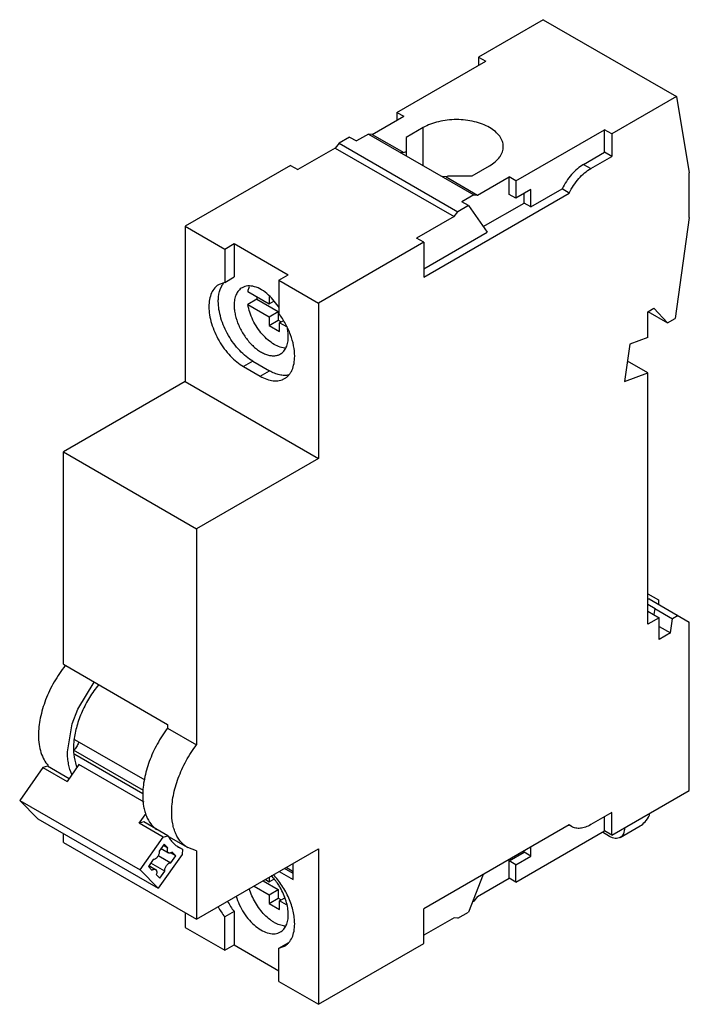
# Model space of a CAD drawing. Units: millimetres. Extents: x 9.3 to 72.2, y 10.6 to 103.3.
import ezdxf

# ---------------------------------------------------------------- set-up
doc = ezdxf.new("R2010")
doc.units = ezdxf.units.MM
doc.header["$LTSCALE"] = 7.404707
doc.layers.get('0').update_dxf_attribs({"linetype": 'CONTINUOUS'})

msp = doc.modelspace()

# ---------------------------------------------------------------- linework, layer by layer
at = {"color": 7, "linetype": 'Continuous'}
for p, q in [((58.531, 103.252), (52.45, 99.741)), ((58.531, 103.252), (71.047, 96.026)), ((44.778, 94.536), (53.122, 99.353)), ((52.45, 99.741), (52.45, 98.965)), ((52.45, 99.741), (53.122, 99.353)), ((71.047, 96.026), (64.966, 92.515)), ((71.047, 96.026), (72.249, 88.848)), ((44.778, 94.536), (44.778, 93.801)), ((44.778, 94.536), (45.415, 94.169)), ((42.459, 92.462), (45.415, 94.169)), ((47.253, 93.107), (45.627, 92.168)), ((47.253, 89.515), (47.253, 93.107)), ((55.95, 88.086), (64.294, 92.903)), ((64.294, 90.78), (64.294, 92.903)), ((64.966, 92.515), (64.294, 92.903)), ((40.323, 92.209), (39.333, 91.637)), ((40.323, 92.209), (40.96, 91.842)), ((42.091, 92.495), (40.96, 91.842)), ((42.091, 92.495), (51.991, 86.779)), ((42.459, 92.462), (42.091, 92.495)), ((42.459, 92.462), (45.428, 90.747)), ((45.627, 92.168), (45.627, 90.454)), ((64.966, 92.515), (64.966, 90.392)), ((38.966, 91.18), (35.444, 89.147)), ((39.333, 91.637), (38.966, 91.18)), ((38.966, 91.18), (50.138, 84.73)), ((39.333, 91.637), (50.506, 85.187)), ((45.061, 90.78), (45.428, 90.747)), ((45.428, 90.747), (45.627, 90.862)), ((62.314, 89.637), (64.294, 90.78)), ((64.966, 90.392), (64.294, 90.78)), ((62.986, 89.249), (64.966, 90.392)), ((34.773, 89.535), (24.873, 83.82)), ((34.773, 89.535), (35.444, 89.147)), ((51.849, 88.576), (53.476, 89.515)), ((62.314, 89.637), (62.986, 89.249)), ((49.388, 88.461), (49.021, 88.494)), ((49.388, 88.461), (49.586, 88.576)), ((49.388, 88.461), (52.358, 86.747)), ((49.586, 88.576), (51.849, 88.576)), ((52.358, 86.747), (55.314, 88.453)), ((55.314, 86.82), (55.314, 88.453)), ((55.95, 88.086), (55.314, 88.453)), ((55.95, 88.086), (55.95, 86.453)), ((72.249, 84.636), (72.249, 88.848)), ((57.365, 87.269), (55.95, 86.453)), ((57.365, 85.636), (60.299, 87.331)), ((57.365, 85.636), (57.365, 87.269)), ((60.971, 86.943), (60.299, 87.331)), ((47.288, 79.043), (60.971, 86.943)), ((51.991, 86.779), (50.859, 86.126)), ((51.991, 86.779), (52.358, 86.747)), ((55.95, 86.453), (55.314, 86.82)), ((56.728, 86.004), (56.728, 86.902)), ((51.496, 85.759), (50.506, 85.187)), ((51.496, 85.759), (50.859, 86.126)), ((51.496, 85.759), (53.251, 83.261)), ((52.884, 83.784), (56.728, 86.004)), ((57.365, 85.636), (56.728, 86.004)), ((50.138, 84.73), (46.617, 82.697)), ((50.138, 84.73), (50.506, 85.187)), ((72.249, 84.636), (70.915, 75.129)), ((24.873, 83.82), (24.873, 69.204)), ((24.873, 83.82), (28.585, 81.676)), ((47.288, 82.309), (46.617, 82.697)), ((47.288, 79.819), (53.251, 83.261)), ((28.585, 81.676), (29.469, 82.187)), ((28.585, 81.676), (28.585, 78.542)), ((29.469, 82.187), (29.469, 79.052)), ((29.469, 82.187), (34.56, 79.247)), ((47.288, 82.309), (37.389, 76.594)), ((47.288, 82.309), (47.288, 79.043)), ((28.585, 78.542), (29.469, 79.052)), ((33.677, 78.737), (34.56, 79.247)), ((28.585, 78.542), (28.053, 78.352)), ((33.677, 78.737), (33.677, 75.603)), ((33.677, 78.737), (37.389, 76.594)), ((30.763, 77.684), (32.757, 76.532)), ((31.611, 76.949), (30.763, 76.459)), ((31.611, 76.949), (33.606, 75.797)), ((32.757, 77.219), (32.757, 76.532)), ((30.763, 76.459), (32.757, 75.308)), ((32.757, 76.532), (33.188, 76.781)), ((37.389, 76.594), (37.389, 61.978)), ((68.36, 75.777), (68.926, 76.103)), ((70.213, 74.724), (68.926, 76.103)), ((32.757, 75.308), (33.606, 75.797)), ((32.757, 75.308), (32.757, 74.491)), ((33.606, 75.797), (33.606, 74.981)), ((68.36, 73.362), (68.36, 75.777)), ((68.367, 75.789), (70.213, 74.724)), ((70.213, 74.724), (70.915, 75.129)), ((32.757, 74.491), (33.606, 74.981)), ((32.757, 74.491), (33.747, 73.919)), ((33.606, 74.981), (33.889, 74.818)), ((33.747, 74.736), (34.074, 74.925)), ((33.747, 73.919), (33.747, 74.736)), ((34.409, 74.354), (33.747, 74.736)), ((68.36, 73.362), (66.657, 72.726)), ((66.657, 72.726), (66.163, 69.204)), ((31.237, 71.123), (30.353, 70.613)), ((30.353, 70.613), (31.908, 69.715)), ((31.237, 71.123), (32.792, 70.225)), ((68.36, 70.025), (66.434, 71.137)), ((31.908, 69.715), (32.792, 70.225)), ((66.163, 69.204), (68.36, 70.025)), ((68.36, 46.383), (68.36, 70.025)), ((24.873, 69.204), (13.418, 62.591)), ((24.873, 69.204), (37.389, 61.978)), ((13.418, 42.606), (13.418, 62.591)), ((13.418, 62.591), (25.934, 55.365)), ((37.389, 61.978), (25.934, 55.365)), ((25.934, 55.365), (25.934, 35.039)), ((68.36, 49.24), (69.35, 48.669)), ((68.466, 48.771), (68.36, 48.71)), ((68.36, 48.261), (69.032, 47.873)), ((68.466, 48.771), (72.249, 46.587)), ((69.35, 48.669), (69.35, 48.261)), ((68.36, 47.607), (69.421, 46.995)), ((69.007, 47.858), (68.926, 47.281)), ((69.007, 47.858), (69.032, 47.873)), ((69.007, 47.858), (70.668, 46.899)), ((69.421, 46.995), (68.36, 46.383)), ((69.421, 44.954), (69.421, 46.995)), ((70.481, 45.566), (70.668, 46.899)), ((71.189, 47.199), (70.668, 46.899)), ((72.249, 30.747), (72.249, 46.587)), ((69.421, 46.179), (70.481, 45.566)), ((70.481, 45.566), (69.421, 44.954)), ((13.418, 42.606), (23.212, 36.952)), ((23.212, 36.952), (23.212, 36.611)), ((23.212, 36.611), (25.934, 35.039)), ((21.102, 31.696), (14.512, 35.501)), ((20.951, 30.737), (14.377, 34.532)), ((14.488, 34.143), (20.904, 30.439)), ((11.5, 32.884), (9.318, 29.793)), ((11.94, 33.009), (11.5, 32.884)), ((11.5, 32.884), (13.763, 31.578)), ((13.953, 31.847), (11.94, 33.009)), ((14.89, 33.174), (13.763, 31.578)), ((21, 29.647), (14.89, 33.174)), ((64.966, 26.542), (72.249, 30.747)), ((9.318, 29.793), (11.012, 28.079)), ((9.318, 29.793), (20.632, 23.261)), ((11.012, 28.079), (22.325, 21.547)), ((20.551, 27.659), (21.205, 28.585)), ((64.966, 28.665), (62.986, 27.522)), ((64.294, 26.93), (64.294, 28.277)), ((64.966, 26.542), (64.966, 28.665)), ((20.991, 27.784), (20.551, 27.659)), ((22.814, 26.352), (20.551, 27.659)), ((23.253, 26.478), (20.991, 27.784)), ((60.971, 27.501), (47.288, 19.602)), ((55.95, 22.112), (64.294, 26.93)), ((60.942, 27.484), (60.956, 27.476)), ((61.186, 27.343), (60.971, 27.501)), ((64.966, 26.542), (64.294, 26.93)), ((65.754, 26.32), (67.619, 27.397)), ((13.418, 25.848), (13.418, 26.69)), ((20.632, 23.261), (22.814, 26.352)), ((22.814, 26.352), (23.253, 26.478)), ((23.299, 26.411), (25.112, 25.364)), ((64.754, 26.419), (64.082, 26.807)), ((13.418, 25.848), (25.934, 18.622)), ((22.899, 25.69), (22.435, 25.034)), ((22.605, 25.275), (23.307, 24.869)), ((22.825, 25.586), (23.235, 25.349)), ((23.235, 25.349), (22.899, 25.69)), ((24.055, 25.539), (24.62, 25.213)), ((24.311, 25.365), (24.62, 25.213)), ((24.62, 25.213), (24.599, 24.701)), ((25.934, 25.067), (25.112, 25.364)), ((25.934, 18.622), (37.389, 25.236)), ((25.934, 25.067), (25.934, 18.622)), ((37.389, 25.236), (37.389, 10.62)), ((56.728, 24.929), (56.728, 25.052)), ((57.365, 24.562), (57.365, 25.419)), ((21.875, 24.24), (21.411, 23.584)), ((24.599, 24.701), (22.325, 21.547)), ((22.334, 24.622), (23.516, 23.94)), ((23.979, 24.596), (23.505, 24.871)), ((23.516, 23.94), (23.979, 24.596)), ((23.979, 24.596), (23.643, 24.937)), ((55.314, 24.113), (56.728, 24.929)), ((55.95, 23.745), (55.314, 24.113)), ((55.314, 22.48), (55.314, 24.113)), ((55.95, 23.745), (57.365, 24.562)), ((57.365, 24.562), (56.728, 24.929)), ((22.325, 21.547), (20.632, 23.261)), ((21.411, 23.584), (21.748, 23.243)), ((21.469, 23.665), (22.084, 23.31)), ((22.955, 23.146), (21.639, 23.906)), ((35.02, 22.929), (34.207, 23.398)), ((35.02, 23.092), (34.348, 23.48)), ((35.02, 22.357), (35.02, 23.868)), ((55.95, 22.112), (55.95, 23.745)), ((22.155, 22.831), (22.492, 22.49)), ((22.492, 22.49), (22.955, 23.146)), ((32.192, 22.235), (33.606, 21.418)), ((32.404, 22.357), (32.757, 22.153)), ((32.757, 22.562), (32.757, 22.153)), ((32.757, 22.153), (33.188, 22.402)), ((33.712, 23.113), (35.02, 22.357)), ((52.863, 22.82), (51.496, 19.295)), ((52.358, 20.773), (55.314, 22.48)), ((55.95, 22.112), (55.314, 22.48)), ((31.343, 21.745), (32.757, 20.928)), ((32.757, 20.928), (33.606, 21.418)), ((33.606, 21.418), (33.606, 20.602)), ((32.757, 20.928), (32.757, 20.112)), ((32.757, 20.112), (33.606, 20.602)), ((33.606, 20.602), (33.889, 20.439)), ((33.747, 20.357), (34.248, 20.646)), ((52.358, 20.773), (51.991, 20.316)), ((32.757, 20.112), (33.747, 19.54)), ((34.386, 19.988), (33.747, 20.357)), ((33.747, 19.54), (33.747, 20.357)), ((47.288, 16.336), (47.288, 19.602)), ((51.991, 20.316), (51.863, 20.242)), ((24.873, 19.235), (24.873, 17.846)), ((29.469, 19.347), (28.585, 18.837)), ((28.585, 15.703), (28.585, 18.837)), ((29.469, 19.347), (29.469, 16.213)), ((50.138, 18.757), (47.288, 17.111)), ((50.506, 18.724), (50.138, 18.757)), ((50.506, 18.724), (51.496, 19.295)), ((24.873, 17.846), (28.585, 15.703)), ((28.585, 15.703), (29.469, 16.213)), ((29.469, 16.213), (33.677, 13.784)), ((33.677, 15.898), (34.561, 16.408)), ((33.677, 15.898), (34.209, 16.087)), ((33.677, 12.763), (33.677, 15.898)), ((37.389, 10.62), (47.288, 16.336)), ((33.677, 12.763), (37.389, 10.62))]:
    msp.add_line(p, q, dxfattribs=at)
msp.add_lwpolyline([(13.807, 34.36), (14.244, 37.012), (14.773, 38.389), (16.325, 40.928)], dxfattribs=at)
for centre, radius, start, end in [((35.854, 77.657), 4.301, 185.90951, 189.47953), ((20.347, 34.686), 5.974, 179.99717, 181.59967), ((13.825, 35.285), 0.934, 306.24449, 308.10129), ((13.767, 35.358), 1.027, 308.15491, 312.11653), ((17.812, 34.25), 3.388, 200.41803, 203.1809), ((34.907, 23.599), 7.914, 208.69834, 216.99034), ((35.748, 24.082), 7.864, 208.67175, 217.01693), ((34.273, 18.095), 1.712, 279.66152, 281.50342)]:
    msp.add_arc(centre, radius, start, end, dxfattribs=at)
msp.add_ellipse((67.197, 29.463), major_axis=(0.492, 2.231), ratio=0.697902, start_param=-2.573453, end_param=-1.922423, dxfattribs=at)
for points, knots in [([(53.476, 93.107), (53.263, 93.23), (52.797, 93.447), (52.038, 93.677), (51.217, 93.819), (50.364, 93.867), (49.511, 93.819), (48.69, 93.677), (47.932, 93.447), (47.466, 93.23), (47.253, 93.107)], [0, 0, 0, 0, 0.114147, 0.237336, 0.366977, 0.500001, 0.633024, 0.762665, 0.885854, 1, 1, 1, 1]), ([(54.764, 91.311), (54.764, 91.394), (54.75, 91.563), (54.685, 91.811), (54.579, 92.055), (54.377, 92.378), (54.019, 92.755), (53.669, 92.996), (53.476, 93.107)], [0, 0, 0, 0, 0.108093, 0.218232, 0.332255, 0.451683, 0.71062, 1, 1, 1, 1]), ([(53.476, 89.515), (53.669, 89.626), (54.019, 89.867), (54.377, 90.244), (54.579, 90.567), (54.685, 90.81), (54.75, 91.059), (54.764, 91.228), (54.764, 91.311)], [0, 0, 0, 0, 0.289379, 0.548317, 0.667745, 0.781768, 0.891906, 1, 1, 1, 1]), ([(62.314, 89.637), (62.11, 89.519), (61.709, 89.229), (61.169, 88.69), (60.687, 88.05), (60.418, 87.577), (60.299, 87.331)], [0, 0, 0, 0, 0.227722, 0.475354, 0.735672, 1, 1, 1, 1]), ([(60.971, 86.943), (61.09, 87.189), (61.358, 87.663), (61.841, 88.302), (62.381, 88.842), (62.782, 89.131), (62.986, 89.249)], [0, 0, 0, 0, 0.264328, 0.524646, 0.772278, 1, 1, 1, 1]), ([(28.053, 78.352), (27.978, 78.309), (27.833, 78.208), (27.573, 77.952), (27.315, 77.532), (27.136, 76.923), (27.1, 76.48), (27.1, 76.246)], [0, 0, 0, 0, 0.108172, 0.218361, 0.451365, 0.710421, 1, 1, 1, 1]), ([(27.984, 76.757), (27.984, 76.893), (28.007, 77.385), (28.132, 77.881), (28.304, 78.195)], [0, 0, 0, 0, 0.27492, 1, 1, 1, 1]), ([(28.304, 78.195), (28.32, 78.226), (28.388, 78.342), (28.467, 78.452), (28.533, 78.527)], [0, 0, 0, 0, 0.256322, 1, 1, 1, 1]), ([(30.215, 78.037), (30.156, 78.003), (30.042, 77.924), (29.839, 77.724), (29.637, 77.395), (29.497, 76.919), (29.469, 76.572), (29.469, 76.389)], [0, 0, 0, 0, 0.108163, 0.218374, 0.451342, 0.71048, 1, 1, 1, 1]), ([(32.71, 77.346), (32.505, 77.532), (32.088, 77.85), (31.509, 78.115), (31.063, 78.205), (30.755, 78.211), (30.469, 78.159), (30.295, 78.084), (30.215, 78.037)], [0, 0, 0, 0, 0.301867, 0.566799, 0.685306, 0.795519, 0.89946, 1, 1, 1, 1]), ([(30.763, 77.684), (30.771, 77.725), (30.807, 77.88), (30.861, 78.032), (30.911, 78.139)], [0, 0, 0, 0, 0.260319, 1, 1, 1, 1]), ([(33.715, 76.127), (33.572, 76.356), (33.265, 76.787), (32.902, 77.173), (32.71, 77.346)], [0, 0, 0, 0, 0.510644, 1, 1, 1, 1]), ([(27.1, 76.246), (27.1, 75.989), (27.148, 75.454), (27.335, 74.647), (27.636, 73.83), (28.038, 73.033), (28.528, 72.285), (29.085, 71.616), (29.69, 71.05), (30.13, 70.741), (30.353, 70.613)], [0, 0, 0, 0, 0.114145, 0.237331, 0.366968, 0.499988, 0.633011, 0.762653, 0.885847, 1, 1, 1, 1]), ([(31.236, 71.123), (31.014, 71.252), (30.574, 71.56), (29.969, 72.126), (29.411, 72.796), (28.922, 73.543), (28.52, 74.34), (28.219, 75.158), (28.031, 75.965), (27.984, 76.5), (27.984, 76.757)], [0, 0, 0, 0, 0.114153, 0.237347, 0.366989, 0.500012, 0.633032, 0.762669, 0.885855, 1, 1, 1, 1]), ([(29.469, 76.389), (29.469, 76.24), (29.49, 75.932), (29.603, 75.294), (29.877, 74.484), (30.372, 73.57), (30.905, 72.887), (31.385, 72.425), (31.752, 72.137), (32.126, 71.909), (32.498, 71.744), (32.861, 71.648), (33.208, 71.622), (33.531, 71.669), (33.726, 71.751), (33.815, 71.802)], [0, 0, 0, 0, 0.062392, 0.12881, 0.270303, 0.417365, 0.561617, 0.630253, 0.695379, 0.756362, 0.812831, 0.864764, 0.912566, 0.957167, 1, 1, 1, 1]), ([(34.343, 72.349), (34.159, 72.354), (33.768, 72.432), (33.199, 72.702), (32.635, 73.114), (32.102, 73.648), (31.626, 74.28), (31.229, 74.978), (30.931, 75.708), (30.804, 76.211), (30.763, 76.459)], [0, 0, 0, 0, 0.095069, 0.203145, 0.323947, 0.455071, 0.592778, 0.73258, 0.869811, 1, 1, 1, 1]), ([(35.162, 71.592), (35.162, 71.922), (35.084, 72.613), (34.786, 73.641), (34.318, 74.66), (33.906, 75.299), (33.677, 75.603)], [0, 0, 0, 0, 0.227786, 0.476538, 0.737425, 1, 1, 1, 1]), ([(34.561, 73.45), (34.561, 73.603), (34.539, 73.92), (34.482, 74.232), (34.445, 74.391)], [0, 0, 0, 0, 0.484082, 1, 1, 1, 1]), ([(33.815, 71.802), (33.874, 71.836), (33.987, 71.915), (34.191, 72.116), (34.393, 72.444), (34.533, 72.921), (34.561, 73.268), (34.561, 73.45)], [0, 0, 0, 0, 0.108163, 0.218374, 0.451342, 0.71048, 1, 1, 1, 1]), ([(34.209, 69.487), (34.284, 69.53), (34.429, 69.631), (34.621, 69.82), (34.786, 70.044), (34.973, 70.395), (35.126, 70.916), (35.162, 71.359), (35.162, 71.592)], [0, 0, 0, 0, 0.108094, 0.218233, 0.332257, 0.451685, 0.710622, 1, 1, 1, 1]), ([(31.908, 69.715), (32.11, 69.598), (32.511, 69.407), (33.04, 69.28), (33.438, 69.266), (33.714, 69.297), (33.973, 69.368), (34.133, 69.443), (34.209, 69.487)], [0, 0, 0, 0, 0.289392, 0.548337, 0.667764, 0.781783, 0.891914, 1, 1, 1, 1]), ([(34.6, 69.814), (34.463, 69.788), (34.171, 69.768), (33.72, 69.831), (33.252, 69.984), (32.946, 70.137), (32.792, 70.225)], [0, 0, 0, 0, 0.220953, 0.459223, 0.718642, 1, 1, 1, 1]), ([(13.598, 42.498), (13.212, 42.009), (12.516, 40.97), (11.723, 39.304), (11.292, 37.864), (11.116, 36.74), (11.085, 36.196), (11.085, 35.932)], [0, 0, 0, 0, 0.261595, 0.522636, 0.771873, 0.88913, 1, 1, 1, 1]), ([(16.74, 40.694), (16.426, 40.312), (15.85, 39.5), (15.159, 38.191), (14.663, 36.838), (14.471, 35.914), (14.419, 35.463)], [0, 0, 0, 0, 0.255996, 0.513847, 0.764581, 1, 1, 1, 1]), ([(23.212, 36.611), (22.852, 36.131), (22.204, 35.12), (21.468, 33.511), (21.07, 32.13), (20.907, 31.052), (20.878, 30.531), (20.878, 30.278)], [0, 0, 0, 0, 0.262636, 0.523419, 0.772027, 0.889098, 1, 1, 1, 1]), ([(11.085, 35.932), (11.085, 35.644), (11.119, 35.091), (11.289, 34.31), (11.573, 33.63), (11.844, 33.243), (11.995, 33.077)], [0, 0, 0, 0, 0.282111, 0.541546, 0.77947, 1, 1, 1, 1]), ([(14.419, 35.463), (14.411, 35.397), (14.385, 35.139), (14.373, 34.879), (14.373, 34.687)], [0, 0, 0, 0, 0.256337, 1, 1, 1, 1]), ([(14.854, 35.314), (14.843, 35.248), (14.806, 35.113), (14.718, 34.922), (14.601, 34.745), (14.507, 34.642), (14.456, 34.596)], [0, 0, 0, 0, 0.242081, 0.49742, 0.754102, 1, 1, 1, 1]), ([(14.23, 32.241), (14.083, 32.549), (13.925, 33.06), (13.824, 33.779), (13.807, 34.163), (13.807, 34.36)], [0, 0, 0, 0, 0.470765, 0.728191, 1, 1, 1, 1]), ([(14.375, 34.52), (14.379, 34.388), (14.409, 33.897), (14.51, 33.407), (14.636, 33.068)], [0, 0, 0, 0, 0.266728, 1, 1, 1, 1]), ([(23.6, 28.706), (23.6, 28.959), (23.629, 29.48), (23.792, 30.558), (24.19, 31.94), (24.926, 33.548), (25.574, 34.559), (25.934, 35.039)], [0, 0, 0, 0, 0.110902, 0.227973, 0.476581, 0.737364, 1, 1, 1, 1]), ([(20.878, 30.278), (20.878, 29.93), (20.916, 29.419), (21.063, 28.773), (21.256, 28.208), (21.536, 27.703), (21.901, 27.292), (22.105, 27.124), (22.212, 27.049)], [0, 0, 0, 0, 0.287716, 0.421029, 0.547424, 0.781706, 0.892197, 1, 1, 1, 1]), ([(25.112, 25.364), (24.993, 25.433), (24.763, 25.594), (24.458, 25.893), (24.197, 26.248), (23.98, 26.655), (23.811, 27.11), (23.644, 27.793), (23.6, 28.336), (23.6, 28.706)], [0, 0, 0, 0, 0.108058, 0.218129, 0.332108, 0.451499, 0.577444, 0.710728, 1, 1, 1, 1]), ([(68.489, 28.372), (68.491, 28.389), (68.499, 28.459), (68.502, 28.529), (68.502, 28.583)], [0, 0, 0, 0, 0.243356, 1, 1, 1, 1]), ([(62.986, 27.522), (62.828, 27.43), (62.514, 27.281), (62.031, 27.164), (61.646, 27.174), (61.371, 27.25), (61.245, 27.309), (61.186, 27.343)], [0, 0, 0, 0, 0.28952, 0.548606, 0.781545, 0.891771, 1, 1, 1, 1]), ([(66.168, 27.236), (66.168, 27.134), (66.153, 26.942), (66.075, 26.677), (65.943, 26.462), (65.82, 26.358), (65.754, 26.32)], [0, 0, 0, 0, 0.289703, 0.54909, 0.782217, 1, 1, 1, 1]), ([(23.253, 26.478), (23.318, 26.359), (23.46, 26.133), (23.71, 25.829), (23.993, 25.57), (24.203, 25.427), (24.311, 25.365)], [0, 0, 0, 0, 0.261041, 0.512879, 0.758105, 1, 1, 1, 1]), ([(65.754, 26.32), (65.688, 26.282), (65.536, 26.227), (65.285, 26.221), (65.016, 26.285), (64.842, 26.369), (64.754, 26.419)], [0, 0, 0, 0, 0.217784, 0.450912, 0.710298, 1, 1, 1, 1]), ([(22.435, 25.034), (22.437, 25.025), (22.441, 24.99), (22.441, 24.954), (22.439, 24.926)], [0, 0, 0, 0, 0.23832, 1, 1, 1, 1]), ([(23.307, 24.869), (23.297, 24.875), (23.278, 24.889), (23.244, 24.924), (23.212, 24.983), (23.193, 25.068), (23.192, 25.129), (23.195, 25.161)], [0, 0, 0, 0, 0.105651, 0.21376, 0.444803, 0.705797, 1, 1, 1, 1]), ([(23.195, 25.161), (23.196, 25.176), (23.203, 25.24), (23.219, 25.303), (23.235, 25.349)], [0, 0, 0, 0, 0.237633, 1, 1, 1, 1]), ([(22.439, 24.926), (22.436, 24.887), (22.421, 24.804), (22.38, 24.683), (22.319, 24.565), (22.244, 24.458), (22.17, 24.38), (22.107, 24.328), (22.046, 24.287), (21.97, 24.251), (21.905, 24.24), (21.875, 24.24)], [0, 0, 0, 0, 0.125879, 0.261403, 0.40158, 0.540982, 0.674197, 0.73706, 0.796754, 0.905439, 1, 1, 1, 1]), ([(23.643, 24.937), (23.614, 24.916), (23.557, 24.879), (23.467, 24.846), (23.393, 24.841), (23.341, 24.853), (23.318, 24.863), (23.307, 24.869)], [0, 0, 0, 0, 0.297486, 0.55997, 0.78973, 0.89626, 1, 1, 1, 1]), ([(21.748, 23.243), (21.777, 23.264), (21.834, 23.301), (21.924, 23.334), (21.998, 23.339), (22.05, 23.327), (22.073, 23.317), (22.084, 23.31)], [0, 0, 0, 0, 0.297486, 0.55997, 0.78973, 0.89626, 1, 1, 1, 1]), ([(22.084, 23.31), (22.094, 23.305), (22.113, 23.291), (22.147, 23.256), (22.179, 23.197), (22.198, 23.112), (22.198, 23.051), (22.196, 23.019)], [0, 0, 0, 0, 0.105651, 0.21376, 0.444803, 0.705797, 1, 1, 1, 1]), ([(22.955, 23.146), (22.954, 23.155), (22.95, 23.19), (22.95, 23.226), (22.952, 23.254)], [0, 0, 0, 0, 0.23832, 1, 1, 1, 1]), ([(22.952, 23.254), (22.955, 23.293), (22.969, 23.376), (23.011, 23.497), (23.072, 23.615), (23.147, 23.722), (23.221, 23.8), (23.284, 23.852), (23.345, 23.893), (23.421, 23.929), (23.486, 23.94), (23.516, 23.94)], [0, 0, 0, 0, 0.125879, 0.261403, 0.40158, 0.540982, 0.674197, 0.73706, 0.796754, 0.905439, 1, 1, 1, 1]), ([(22.196, 23.019), (22.195, 23.003), (22.188, 22.94), (22.172, 22.877), (22.155, 22.831)], [0, 0, 0, 0, 0.237633, 1, 1, 1, 1]), ([(33.797, 21.611), (33.737, 21.713), (33.491, 22.108), (33.2, 22.475), (32.959, 22.725)], [0, 0, 0, 0, 0.254546, 1, 1, 1, 1]), ([(35.162, 18.193), (35.162, 18.385), (35.136, 18.78), (35.029, 19.38), (34.855, 19.995), (34.537, 20.822), (34.003, 21.805), (33.449, 22.512), (33.144, 22.833)], [0, 0, 0, 0, 0.111091, 0.229333, 0.353309, 0.48154, 0.74334, 1, 1, 1, 1]), ([(34.343, 17.969), (34.178, 17.974), (33.831, 18.038), (33.416, 18.216), (33.081, 18.416), (32.733, 18.665), (32.314, 19.043), (31.859, 19.576), (31.459, 20.177), (31.13, 20.82), (30.965, 21.271), (30.898, 21.498)], [0, 0, 0, 0, 0.09483, 0.201324, 0.259098, 0.319666, 0.448054, 0.583853, 0.723631, 0.863579, 1, 1, 1, 1]), ([(34.561, 19.071), (34.561, 19.275), (34.523, 19.699), (34.372, 20.339), (34.131, 20.987), (33.917, 21.406), (33.797, 21.611)], [0, 0, 0, 0, 0.228201, 0.474685, 0.734042, 1, 1, 1, 1]), ([(29.655, 20.802), (29.735, 20.526), (29.943, 19.979), (30.368, 19.213), (30.888, 18.524), (31.474, 17.951), (32.092, 17.529), (32.627, 17.314), (33.036, 17.25), (33.318, 17.254), (33.58, 17.309), (33.741, 17.38), (33.815, 17.423)], [0, 0, 0, 0, 0.144942, 0.293627, 0.440085, 0.578642, 0.704676, 0.815586, 0.865562, 0.912371, 0.956818, 1, 1, 1, 1]), ([(33.815, 17.423), (33.874, 17.457), (33.987, 17.536), (34.191, 17.737), (34.393, 18.065), (34.533, 18.542), (34.561, 18.889), (34.561, 19.071)], [0, 0, 0, 0, 0.108163, 0.218374, 0.451342, 0.71048, 1, 1, 1, 1]), ([(34.209, 16.087), (34.284, 16.131), (34.429, 16.232), (34.689, 16.488), (34.947, 16.908), (35.126, 17.517), (35.162, 17.96), (35.162, 18.193)], [0, 0, 0, 0, 0.108172, 0.218361, 0.451365, 0.710421, 1, 1, 1, 1])]:
    msp.add_open_spline(points, degree=3, knots=knots, dxfattribs=at)

doc.saveas('drawing.dxf')
